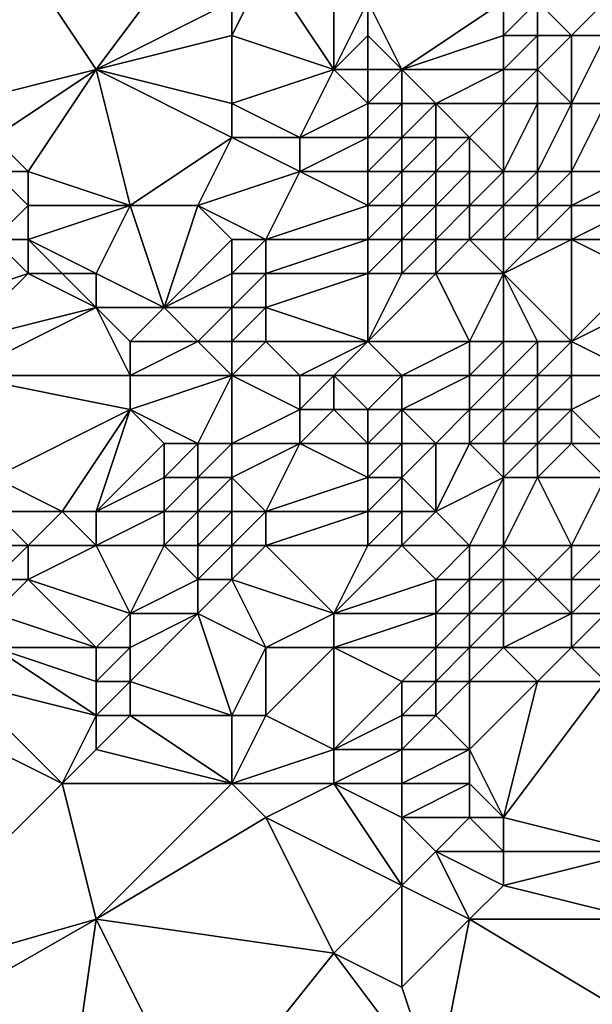
# Model space of a CAD drawing. Units: metres. Extents: x 71250 to 71875, y 359500 to 360000.
# Drawn here: x 71270 to 71287, y 359704 to 359732 of the extents above; entities that cross this region are included whole.
import ezdxf

# ---------------------------------------------------------------- set-up
doc = ezdxf.new("R2010")
doc.units = ezdxf.units.M
doc.layers.add('Terrain', color=15, linetype='Continuous')

msp = doc.modelspace()

# ---------------------------------------------------------------- linework, layer by layer
at = {"layer": 'Terrain'}
for points in [[(71272, 359731, 487.97), (71275, 359735, 491.72), (71270, 359734, 489.29), (71272, 359731, 487.97)], [(71272, 359731, 487.97), (71276, 359733, 491.15), (71275, 359735, 491.72), (71272, 359731, 487.97)], [(71268, 359730, 485.12), (71270, 359734, 489.29), (71265, 359733, 486.84), (71268, 359730, 485.12)], [(71268, 359730, 485.12), (71272, 359731, 487.97), (71270, 359734, 489.29), (71268, 359730, 485.12)], [(71279, 359731, 491.6), (71277, 359734, 492.21), (71276, 359732, 490.57), (71279, 359731, 491.6)], [(71276, 359732, 490.57), (71277, 359734, 492.21), (71276, 359733, 491.15), (71276, 359732, 490.57)], [(71279, 359731, 491.6), (71279, 359734, 493.33), (71277, 359734, 492.21), (71279, 359731, 491.6)], [(71279, 359731, 491.6), (71280, 359733, 493.27), (71279, 359734, 493.33), (71279, 359731, 491.6)], [(71288, 359734, 495.8), (71285, 359733, 493.96), (71286, 359732, 493.48), (71288, 359734, 495.8)], [(71288, 359734, 495.8), (71286, 359732, 493.48), (71287, 359732, 493.83), (71288, 359734, 495.8)], [(71272, 359731, 487.97), (71276, 359732, 490.57), (71276, 359733, 491.15), (71272, 359731, 487.97)], [(71279, 359731, 491.6), (71280, 359732, 492.68), (71280, 359733, 493.27), (71279, 359731, 491.6)], [(71281, 359731, 492.21), (71284, 359733, 493.77), (71280, 359733, 493.27), (71281, 359731, 492.21)], [(71281, 359731, 492.21), (71280, 359733, 493.27), (71280, 359732, 492.68), (71281, 359731, 492.21)], [(71281, 359731, 492.21), (71284, 359732, 493.08), (71284, 359733, 493.77), (71281, 359731, 492.21)], [(71285, 359732, 493.22), (71285, 359733, 493.96), (71284, 359732, 493.08), (71285, 359732, 493.22)], [(71284, 359732, 493.08), (71285, 359733, 493.96), (71284, 359733, 493.77), (71284, 359732, 493.08)], [(71286, 359732, 493.48), (71285, 359733, 493.96), (71285, 359732, 493.22), (71286, 359732, 493.48)], [(71276, 359730, 489.12), (71276, 359732, 490.57), (71272, 359731, 487.97), (71276, 359730, 489.12)], [(71276, 359730, 489.12), (71279, 359731, 491.6), (71276, 359732, 490.57), (71276, 359730, 489.12)], [(71280, 359731, 491.99), (71280, 359732, 492.68), (71279, 359731, 491.6), (71280, 359731, 491.99)], [(71281, 359731, 492.21), (71280, 359732, 492.68), (71280, 359731, 491.99), (71281, 359731, 492.21)], [(71284, 359731, 492.4), (71284, 359732, 493.08), (71281, 359731, 492.21), (71284, 359731, 492.4)], [(71285, 359731, 492.54), (71285, 359732, 493.22), (71284, 359731, 492.4), (71285, 359731, 492.54)], [(71284, 359731, 492.4), (71285, 359732, 493.22), (71284, 359732, 493.08), (71284, 359731, 492.4)], [(71286, 359730, 492.17), (71286, 359732, 493.48), (71285, 359731, 492.54), (71286, 359730, 492.17)], [(71285, 359731, 492.54), (71286, 359732, 493.48), (71285, 359732, 493.22), (71285, 359731, 492.54)], [(71287, 359730, 492.51), (71287, 359732, 493.83), (71286, 359730, 492.17), (71287, 359730, 492.51)], [(71286, 359730, 492.17), (71287, 359732, 493.83), (71286, 359732, 493.48), (71286, 359730, 492.17)], [(71269, 359729, 484.67), (71272, 359731, 487.97), (71268, 359730, 485.12), (71269, 359729, 484.67)], [(71270, 359728, 484.34), (71272, 359731, 487.97), (71269, 359729, 484.67), (71270, 359728, 484.34)], [(71273, 359727, 485.07), (71272, 359731, 487.97), (71270, 359728, 484.34), (71273, 359727, 485.07)], [(71273, 359727, 485.07), (71276, 359729, 488.32), (71272, 359731, 487.97), (71273, 359727, 485.07)], [(71276, 359729, 488.32), (71276, 359730, 489.12), (71272, 359731, 487.97), (71276, 359729, 488.32)], [(71278, 359729, 489.16), (71279, 359731, 491.6), (71276, 359730, 489.12), (71278, 359729, 489.16)], [(71278, 359729, 489.16), (71280, 359730, 491.19), (71279, 359731, 491.6), (71278, 359729, 489.16)], [(71280, 359730, 491.19), (71280, 359731, 491.99), (71279, 359731, 491.6), (71280, 359730, 491.19)], [(71281, 359730, 491.47), (71281, 359731, 492.21), (71280, 359730, 491.19), (71281, 359730, 491.47)], [(71280, 359730, 491.19), (71281, 359731, 492.21), (71280, 359731, 491.99), (71280, 359730, 491.19)], [(71282, 359730, 491.63), (71281, 359731, 492.21), (71281, 359730, 491.47), (71282, 359730, 491.63)], [(71282, 359730, 491.63), (71284, 359731, 492.4), (71281, 359731, 492.21), (71282, 359730, 491.63)], [(71284, 359730, 491.78), (71284, 359731, 492.4), (71282, 359730, 491.63), (71284, 359730, 491.78)], [(71285, 359730, 491.92), (71285, 359731, 492.54), (71284, 359730, 491.78), (71285, 359730, 491.92)], [(71284, 359730, 491.78), (71285, 359731, 492.54), (71284, 359731, 492.4), (71284, 359730, 491.78)], [(71286, 359730, 492.17), (71285, 359731, 492.54), (71285, 359730, 491.92), (71286, 359730, 492.17)], [(71278, 359729, 489.16), (71276, 359730, 489.12), (71276, 359729, 488.32), (71278, 359729, 489.16)], [(71280, 359729, 490.31), (71280, 359730, 491.19), (71278, 359729, 489.16), (71280, 359729, 490.31)], [(71281, 359729, 490.7), (71281, 359730, 491.47), (71280, 359729, 490.31), (71281, 359729, 490.7)], [(71280, 359729, 490.31), (71281, 359730, 491.47), (71280, 359730, 491.19), (71280, 359729, 490.31)], [(71282, 359729, 490.95), (71282, 359730, 491.63), (71281, 359729, 490.7), (71282, 359729, 490.95)], [(71281, 359729, 490.7), (71282, 359730, 491.63), (71281, 359730, 491.47), (71281, 359729, 490.7)], [(71283, 359729, 491.13), (71284, 359730, 491.78), (71282, 359730, 491.63), (71283, 359729, 491.13)], [(71283, 359729, 491.13), (71282, 359730, 491.63), (71282, 359729, 490.95), (71283, 359729, 491.13)], [(71284, 359728, 490.67), (71284, 359730, 491.78), (71283, 359729, 491.13), (71284, 359728, 490.67)], [(71285, 359728, 490.92), (71285, 359730, 491.92), (71284, 359728, 490.67), (71285, 359728, 490.92)], [(71284, 359728, 490.67), (71285, 359730, 491.92), (71284, 359730, 491.78), (71284, 359728, 490.67)], [(71286, 359728, 491.19), (71286, 359730, 492.17), (71285, 359728, 490.92), (71286, 359728, 491.19)], [(71285, 359728, 490.92), (71286, 359730, 492.17), (71285, 359730, 491.92), (71285, 359728, 490.92)], [(71286, 359728, 491.19), (71287, 359730, 492.51), (71286, 359730, 492.17), (71286, 359728, 491.19)], [(71288, 359728, 491.82), (71287, 359730, 492.51), (71286, 359728, 491.19), (71288, 359728, 491.82)], [(71270, 359728, 484.34), (71269, 359729, 484.67), (71269, 359728, 483.71), (71270, 359728, 484.34)], [(71275, 359727, 485.87), (71276, 359729, 488.32), (71273, 359727, 485.07), (71275, 359727, 485.87)], [(71275, 359727, 485.87), (71278, 359728, 488.29), (71276, 359729, 488.32), (71275, 359727, 485.87)], [(71278, 359728, 488.29), (71278, 359729, 489.16), (71276, 359729, 488.32), (71278, 359728, 488.29)], [(71280, 359728, 489.42), (71280, 359729, 490.31), (71278, 359728, 488.29), (71280, 359728, 489.42)], [(71278, 359728, 488.29), (71280, 359729, 490.31), (71278, 359729, 489.16), (71278, 359728, 488.29)], [(71281, 359728, 489.82), (71281, 359729, 490.7), (71280, 359728, 489.42), (71281, 359728, 489.82)], [(71280, 359728, 489.42), (71281, 359729, 490.7), (71280, 359729, 490.31), (71280, 359728, 489.42)], [(71282, 359728, 490.15), (71282, 359729, 490.95), (71281, 359728, 489.82), (71282, 359728, 490.15)], [(71281, 359728, 489.82), (71282, 359729, 490.95), (71281, 359729, 490.7), (71281, 359728, 489.82)], [(71283, 359728, 490.41), (71283, 359729, 491.13), (71282, 359728, 490.15), (71283, 359728, 490.41)], [(71282, 359728, 490.15), (71283, 359729, 491.13), (71282, 359729, 490.95), (71282, 359728, 490.15)], [(71284, 359728, 490.67), (71283, 359729, 491.13), (71283, 359728, 490.41), (71284, 359728, 490.67)], [(71269, 359726, 482.19), (71270, 359727, 483.46), (71269, 359728, 483.71), (71269, 359726, 482.19)], [(71270, 359727, 483.46), (71270, 359728, 484.34), (71269, 359728, 483.71), (71270, 359727, 483.46)], [(71273, 359727, 485.07), (71270, 359728, 484.34), (71270, 359727, 483.46), (71273, 359727, 485.07)], [(71277, 359726, 485.67), (71278, 359728, 488.29), (71275, 359727, 485.87), (71277, 359726, 485.67)], [(71277, 359726, 485.67), (71280, 359727, 488.45), (71278, 359728, 488.29), (71277, 359726, 485.67)], [(71280, 359727, 488.45), (71280, 359728, 489.42), (71278, 359728, 488.29), (71280, 359727, 488.45)], [(71281, 359727, 488.82), (71281, 359728, 489.82), (71280, 359727, 488.45), (71281, 359727, 488.82)], [(71280, 359727, 488.45), (71281, 359728, 489.82), (71280, 359728, 489.42), (71280, 359727, 488.45)], [(71282, 359727, 489.18), (71282, 359728, 490.15), (71281, 359727, 488.82), (71282, 359727, 489.18)], [(71281, 359727, 488.82), (71282, 359728, 490.15), (71281, 359728, 489.82), (71281, 359727, 488.82)], [(71283, 359727, 489.5), (71283, 359728, 490.41), (71282, 359727, 489.18), (71283, 359727, 489.5)], [(71282, 359727, 489.18), (71283, 359728, 490.41), (71282, 359728, 490.15), (71282, 359727, 489.18)], [(71284, 359727, 489.81), (71284, 359728, 490.67), (71283, 359727, 489.5), (71284, 359727, 489.81)], [(71283, 359727, 489.5), (71284, 359728, 490.67), (71283, 359728, 490.41), (71283, 359727, 489.5)], [(71285, 359727, 490.13), (71285, 359728, 490.92), (71284, 359727, 489.81), (71285, 359727, 490.13)], [(71284, 359727, 489.81), (71285, 359728, 490.92), (71284, 359728, 490.67), (71284, 359727, 489.81)], [(71286, 359727, 490.43), (71286, 359728, 491.19), (71285, 359727, 490.13), (71286, 359727, 490.43)], [(71285, 359727, 490.13), (71286, 359728, 491.19), (71285, 359728, 490.92), (71285, 359727, 490.13)], [(71288, 359727, 491.07), (71288, 359728, 491.82), (71286, 359727, 490.43), (71288, 359727, 491.07)], [(71288, 359728, 491.82), (71286, 359728, 491.19), (71286, 359727, 490.43), (71288, 359728, 491.82)], [(71270, 359726, 482.67), (71270, 359727, 483.46), (71269, 359726, 482.19), (71270, 359726, 482.67)], [(71272, 359725, 482.84), (71273, 359727, 485.07), (71270, 359726, 482.67), (71272, 359725, 482.84)], [(71270, 359726, 482.67), (71273, 359727, 485.07), (71270, 359727, 483.46), (71270, 359726, 482.67)], [(71274, 359724, 482.86), (71273, 359727, 485.07), (71272, 359725, 482.84), (71274, 359724, 482.86)], [(71274, 359724, 482.86), (71275, 359727, 485.87), (71273, 359727, 485.07), (71274, 359724, 482.86)], [(71274, 359724, 482.86), (71276, 359726, 485.16), (71275, 359727, 485.87), (71274, 359724, 482.86)], [(71277, 359726, 485.67), (71275, 359727, 485.87), (71276, 359726, 485.16), (71277, 359726, 485.67)], [(71280, 359726, 487.39), (71280, 359727, 488.45), (71277, 359726, 485.67), (71280, 359726, 487.39)], [(71281, 359726, 487.73), (71281, 359727, 488.82), (71280, 359726, 487.39), (71281, 359726, 487.73)], [(71280, 359726, 487.39), (71281, 359727, 488.82), (71280, 359727, 488.45), (71280, 359726, 487.39)], [(71282, 359726, 488.06), (71282, 359727, 489.18), (71281, 359726, 487.73), (71282, 359726, 488.06)], [(71281, 359726, 487.73), (71282, 359727, 489.18), (71281, 359727, 488.82), (71281, 359726, 487.73)], [(71283, 359726, 488.38), (71283, 359727, 489.5), (71282, 359726, 488.06), (71283, 359726, 488.38)], [(71282, 359726, 488.06), (71283, 359727, 489.5), (71282, 359727, 489.18), (71282, 359726, 488.06)], [(71284, 359726, 488.74), (71284, 359727, 489.81), (71283, 359726, 488.38), (71284, 359726, 488.74)], [(71283, 359726, 488.38), (71284, 359727, 489.81), (71283, 359727, 489.5), (71283, 359726, 488.38)], [(71285, 359726, 489.11), (71285, 359727, 490.13), (71284, 359726, 488.74), (71285, 359726, 489.11)], [(71284, 359726, 488.74), (71285, 359727, 490.13), (71284, 359727, 489.81), (71284, 359726, 488.74)], [(71286, 359726, 489.47), (71286, 359727, 490.43), (71285, 359726, 489.11), (71286, 359726, 489.47)], [(71285, 359726, 489.11), (71286, 359727, 490.43), (71285, 359727, 490.13), (71285, 359726, 489.11)], [(71288, 359726, 490.14), (71288, 359727, 491.07), (71286, 359726, 489.47), (71288, 359726, 490.14)], [(71288, 359727, 491.07), (71286, 359727, 490.43), (71286, 359726, 489.47), (71288, 359727, 491.07)], [(71267, 359724, 480.99), (71270, 359725, 482.02), (71269, 359726, 482.19), (71267, 359724, 480.99)], [(71270, 359725, 482.02), (71270, 359726, 482.67), (71269, 359726, 482.19), (71270, 359725, 482.02)], [(71272, 359725, 482.84), (71270, 359726, 482.67), (71271, 359725, 482.42), (71272, 359725, 482.84)], [(71271, 359725, 482.42), (71270, 359726, 482.67), (71270, 359725, 482.02), (71271, 359725, 482.42)], [(71274, 359724, 482.86), (71276, 359725, 484.27), (71276, 359726, 485.16), (71274, 359724, 482.86)], [(71277, 359725, 484.78), (71277, 359726, 485.67), (71276, 359725, 484.27), (71277, 359725, 484.78)], [(71276, 359725, 484.27), (71277, 359726, 485.67), (71276, 359726, 485.16), (71276, 359725, 484.27)], [(71280, 359725, 486.33), (71280, 359726, 487.39), (71277, 359725, 484.78), (71280, 359725, 486.33)], [(71277, 359725, 484.78), (71280, 359726, 487.39), (71277, 359726, 485.67), (71277, 359725, 484.78)], [(71281, 359725, 486.63), (71281, 359726, 487.73), (71280, 359725, 486.33), (71281, 359725, 486.63)], [(71280, 359725, 486.33), (71281, 359726, 487.73), (71280, 359726, 487.39), (71280, 359725, 486.33)], [(71282, 359725, 486.91), (71282, 359726, 488.06), (71281, 359725, 486.63), (71282, 359725, 486.91)], [(71281, 359725, 486.63), (71282, 359726, 488.06), (71281, 359726, 487.73), (71281, 359725, 486.63)], [(71284, 359725, 487.57), (71283, 359726, 488.38), (71282, 359725, 486.91), (71284, 359725, 487.57)], [(71282, 359725, 486.91), (71283, 359726, 488.38), (71282, 359726, 488.06), (71282, 359725, 486.91)], [(71284, 359725, 487.57), (71284, 359726, 488.74), (71283, 359726, 488.38), (71284, 359725, 487.57)], [(71286, 359723, 486.48), (71286, 359726, 489.47), (71284, 359725, 487.57), (71286, 359723, 486.48)], [(71284, 359725, 487.57), (71285, 359726, 489.11), (71284, 359726, 488.74), (71284, 359725, 487.57)], [(71284, 359725, 487.57), (71286, 359726, 489.47), (71285, 359726, 489.11), (71284, 359725, 487.57)], [(71288, 359725, 489.12), (71286, 359726, 489.47), (71286, 359723, 486.48), (71288, 359725, 489.12)], [(71288, 359725, 489.12), (71288, 359726, 490.14), (71286, 359726, 489.47), (71288, 359725, 489.12)], [(71268, 359723, 480.93), (71270, 359725, 482.02), (71267, 359724, 480.99), (71268, 359723, 480.93)], [(71268, 359723, 480.93), (71272, 359724, 482.19), (71270, 359725, 482.02), (71268, 359723, 480.93)], [(71272, 359724, 482.19), (71271, 359725, 482.42), (71270, 359725, 482.02), (71272, 359724, 482.19)], [(71272, 359724, 482.19), (71272, 359725, 482.84), (71271, 359725, 482.42), (71272, 359724, 482.19)], [(71274, 359724, 482.86), (71272, 359725, 482.84), (71272, 359724, 482.19), (71274, 359724, 482.86)], [(71276, 359724, 483.63), (71276, 359725, 484.27), (71274, 359724, 482.86), (71276, 359724, 483.63)], [(71277, 359724, 484.11), (71277, 359725, 484.78), (71276, 359724, 483.63), (71277, 359724, 484.11)], [(71276, 359724, 483.63), (71277, 359725, 484.78), (71276, 359725, 484.27), (71276, 359724, 483.63)], [(71280, 359723, 484.59), (71280, 359725, 486.33), (71277, 359724, 484.11), (71280, 359723, 484.59)], [(71277, 359724, 484.11), (71280, 359725, 486.33), (71277, 359725, 484.78), (71277, 359724, 484.11)], [(71283, 359723, 485.27), (71282, 359725, 486.91), (71280, 359723, 484.59), (71283, 359723, 485.27)], [(71280, 359723, 484.59), (71282, 359725, 486.91), (71281, 359725, 486.63), (71280, 359723, 484.59)], [(71280, 359723, 484.59), (71281, 359725, 486.63), (71280, 359725, 486.33), (71280, 359723, 484.59)], [(71283, 359723, 485.27), (71284, 359725, 487.57), (71282, 359725, 486.91), (71283, 359723, 485.27)], [(71284, 359723, 485.61), (71284, 359725, 487.57), (71283, 359723, 485.27), (71284, 359723, 485.61)], [(71286, 359723, 486.48), (71284, 359725, 487.57), (71285, 359723, 486.03), (71286, 359723, 486.48)], [(71285, 359723, 486.03), (71284, 359725, 487.57), (71284, 359723, 485.61), (71285, 359723, 486.03)], [(71288, 359724, 488.12), (71288, 359725, 489.12), (71286, 359723, 486.48), (71288, 359724, 488.12)], [(71273, 359722, 481.91), (71272, 359724, 482.19), (71268, 359722, 480.56), (71273, 359722, 481.91)], [(71268, 359722, 480.56), (71272, 359724, 482.19), (71268, 359723, 480.93), (71268, 359722, 480.56)], [(71273, 359722, 481.91), (71273, 359723, 482.11), (71272, 359724, 482.19), (71273, 359722, 481.91)], [(71273, 359723, 482.11), (71274, 359724, 482.86), (71272, 359724, 482.19), (71273, 359723, 482.11)], [(71275, 359723, 482.76), (71274, 359724, 482.86), (71273, 359723, 482.11), (71275, 359723, 482.76)], [(71275, 359723, 482.76), (71276, 359724, 483.63), (71274, 359724, 482.86), (71275, 359723, 482.76)], [(71276, 359723, 483.13), (71276, 359724, 483.63), (71275, 359723, 482.76), (71276, 359723, 483.13)], [(71277, 359723, 483.54), (71277, 359724, 484.11), (71276, 359723, 483.13), (71277, 359723, 483.54)], [(71276, 359723, 483.13), (71277, 359724, 484.11), (71276, 359724, 483.63), (71276, 359723, 483.13)], [(71280, 359723, 484.59), (71277, 359724, 484.11), (71277, 359723, 483.54), (71280, 359723, 484.59)], [(71288, 359722, 486.48), (71288, 359724, 488.12), (71286, 359723, 486.48), (71288, 359722, 486.48)], [(71276, 359722, 482.7), (71275, 359723, 482.76), (71273, 359722, 481.91), (71276, 359722, 482.7)], [(71273, 359722, 481.91), (71275, 359723, 482.76), (71273, 359723, 482.11), (71273, 359722, 481.91)], [(71276, 359722, 482.7), (71276, 359723, 483.13), (71275, 359723, 482.76), (71276, 359722, 482.7)], [(71278, 359722, 483.32), (71277, 359723, 483.54), (71276, 359722, 482.7), (71278, 359722, 483.32)], [(71276, 359722, 482.7), (71277, 359723, 483.54), (71276, 359723, 483.13), (71276, 359722, 482.7)], [(71278, 359722, 483.32), (71280, 359723, 484.59), (71277, 359723, 483.54), (71278, 359722, 483.32)], [(71279, 359722, 483.65), (71280, 359723, 484.59), (71278, 359722, 483.32), (71279, 359722, 483.65)], [(71281, 359722, 484.17), (71280, 359723, 484.59), (71279, 359722, 483.65), (71281, 359722, 484.17)], [(71281, 359722, 484.17), (71283, 359723, 485.27), (71280, 359723, 484.59), (71281, 359722, 484.17)], [(71283, 359722, 484.63), (71283, 359723, 485.27), (71281, 359722, 484.17), (71283, 359722, 484.63)], [(71284, 359722, 484.96), (71284, 359723, 485.61), (71283, 359722, 484.63), (71284, 359722, 484.96)], [(71283, 359722, 484.63), (71284, 359723, 485.61), (71283, 359723, 485.27), (71283, 359722, 484.63)], [(71285, 359722, 485.34), (71285, 359723, 486.03), (71284, 359722, 484.96), (71285, 359722, 485.34)], [(71284, 359722, 484.96), (71285, 359723, 486.03), (71284, 359723, 485.61), (71284, 359722, 484.96)], [(71286, 359722, 485.76), (71286, 359723, 486.48), (71285, 359722, 485.34), (71286, 359722, 485.76)], [(71285, 359722, 485.34), (71286, 359723, 486.48), (71285, 359723, 486.03), (71285, 359722, 485.34)], [(71288, 359722, 486.48), (71286, 359723, 486.48), (71286, 359722, 485.76), (71288, 359722, 486.48)], [(71269, 359719, 478.84), (71273, 359721, 481.78), (71268, 359722, 480.56), (71269, 359719, 478.84)], [(71273, 359721, 481.78), (71273, 359722, 481.91), (71268, 359722, 480.56), (71273, 359721, 481.78)], [(71275, 359720, 482.14), (71276, 359722, 482.7), (71273, 359721, 481.78), (71275, 359720, 482.14)], [(71273, 359721, 481.78), (71276, 359722, 482.7), (71273, 359722, 481.91), (71273, 359721, 481.78)], [(71276, 359720, 482.26), (71276, 359722, 482.7), (71275, 359720, 482.14), (71276, 359720, 482.26)], [(71276, 359720, 482.26), (71278, 359721, 482.82), (71276, 359722, 482.7), (71276, 359720, 482.26)], [(71278, 359721, 482.82), (71278, 359722, 483.32), (71276, 359722, 482.7), (71278, 359721, 482.82)], [(71279, 359721, 483.12), (71279, 359722, 483.65), (71278, 359721, 482.82), (71279, 359721, 483.12)], [(71278, 359721, 482.82), (71279, 359722, 483.65), (71278, 359722, 483.32), (71278, 359721, 482.82)], [(71280, 359721, 483.44), (71281, 359722, 484.17), (71279, 359722, 483.65), (71280, 359721, 483.44)], [(71280, 359721, 483.44), (71279, 359722, 483.65), (71279, 359721, 483.12), (71280, 359721, 483.44)], [(71281, 359721, 483.67), (71281, 359722, 484.17), (71280, 359721, 483.44), (71281, 359721, 483.67)], [(71283, 359721, 484.15), (71283, 359722, 484.63), (71281, 359721, 483.67), (71283, 359721, 484.15)], [(71281, 359721, 483.67), (71283, 359722, 484.63), (71281, 359722, 484.17), (71281, 359721, 483.67)], [(71284, 359721, 484.45), (71284, 359722, 484.96), (71283, 359721, 484.15), (71284, 359721, 484.45)], [(71283, 359721, 484.15), (71284, 359722, 484.96), (71283, 359722, 484.63), (71283, 359721, 484.15)], [(71285, 359721, 484.79), (71285, 359722, 485.34), (71284, 359721, 484.45), (71285, 359721, 484.79)], [(71284, 359721, 484.45), (71285, 359722, 485.34), (71284, 359722, 484.96), (71284, 359721, 484.45)], [(71286, 359721, 485.17), (71286, 359722, 485.76), (71285, 359721, 484.79), (71286, 359721, 485.17)], [(71285, 359721, 484.79), (71286, 359722, 485.76), (71285, 359722, 485.34), (71285, 359721, 484.79)], [(71288, 359722, 486.48), (71286, 359722, 485.76), (71286, 359721, 485.17), (71288, 359722, 486.48)], [(71288, 359722, 486.48), (71286, 359721, 485.17), (71287, 359720, 484.9), (71288, 359722, 486.48)], [(71271, 359718, 479.11), (71273, 359721, 481.78), (71269, 359719, 478.84), (71271, 359718, 479.11)], [(71272, 359718, 479.69), (71273, 359721, 481.78), (71271, 359718, 479.11), (71272, 359718, 479.69)], [(71272, 359718, 479.69), (71274, 359720, 481.9), (71273, 359721, 481.78), (71272, 359718, 479.69)], [(71275, 359720, 482.14), (71273, 359721, 481.78), (71274, 359720, 481.9), (71275, 359720, 482.14)], [(71278, 359720, 482.51), (71278, 359721, 482.82), (71276, 359720, 482.26), (71278, 359720, 482.51)], [(71280, 359720, 483), (71279, 359721, 483.12), (71278, 359720, 482.51), (71280, 359720, 483)], [(71278, 359720, 482.51), (71279, 359721, 483.12), (71278, 359721, 482.82), (71278, 359720, 482.51)], [(71280, 359720, 483), (71280, 359721, 483.44), (71279, 359721, 483.12), (71280, 359720, 483)], [(71281, 359720, 483.26), (71281, 359721, 483.67), (71280, 359720, 483), (71281, 359720, 483.26)], [(71280, 359720, 483), (71281, 359721, 483.67), (71280, 359721, 483.44), (71280, 359720, 483)], [(71282, 359720, 483.51), (71283, 359721, 484.15), (71281, 359721, 483.67), (71282, 359720, 483.51)], [(71282, 359720, 483.51), (71281, 359721, 483.67), (71281, 359720, 483.26), (71282, 359720, 483.51)], [(71283, 359720, 483.75), (71283, 359721, 484.15), (71282, 359720, 483.51), (71283, 359720, 483.75)], [(71284, 359720, 484.01), (71284, 359721, 484.45), (71283, 359720, 483.75), (71284, 359720, 484.01)], [(71283, 359720, 483.75), (71284, 359721, 484.45), (71283, 359721, 484.15), (71283, 359720, 483.75)], [(71285, 359720, 484.29), (71285, 359721, 484.79), (71284, 359720, 484.01), (71285, 359720, 484.29)], [(71284, 359720, 484.01), (71285, 359721, 484.79), (71284, 359721, 484.45), (71284, 359720, 484.01)], [(71286, 359720, 484.6), (71286, 359721, 485.17), (71285, 359720, 484.29), (71286, 359720, 484.6)], [(71285, 359720, 484.29), (71286, 359721, 485.17), (71285, 359721, 484.79), (71285, 359720, 484.29)], [(71287, 359720, 484.9), (71286, 359721, 485.17), (71286, 359720, 484.6), (71287, 359720, 484.9)], [(71272, 359718, 479.69), (71274, 359719, 481.55), (71274, 359720, 481.9), (71272, 359718, 479.69)], [(71275, 359719, 481.9), (71275, 359720, 482.14), (71274, 359719, 481.55), (71275, 359719, 481.9)], [(71274, 359719, 481.55), (71275, 359720, 482.14), (71274, 359720, 481.9), (71274, 359719, 481.55)], [(71276, 359719, 482.03), (71276, 359720, 482.26), (71275, 359719, 481.9), (71276, 359719, 482.03)], [(71275, 359719, 481.9), (71276, 359720, 482.26), (71275, 359720, 482.14), (71275, 359719, 481.9)], [(71277, 359718, 481.53), (71278, 359720, 482.51), (71276, 359719, 482.03), (71277, 359718, 481.53)], [(71276, 359719, 482.03), (71278, 359720, 482.51), (71276, 359720, 482.26), (71276, 359719, 482.03)], [(71277, 359718, 481.53), (71280, 359719, 482.59), (71278, 359720, 482.51), (71277, 359718, 481.53)], [(71280, 359719, 482.59), (71280, 359720, 483), (71278, 359720, 482.51), (71280, 359719, 482.59)], [(71281, 359719, 482.94), (71281, 359720, 483.26), (71280, 359719, 482.59), (71281, 359719, 482.94)], [(71280, 359719, 482.59), (71281, 359720, 483.26), (71280, 359720, 483), (71280, 359719, 482.59)], [(71282, 359718, 483.08), (71282, 359720, 483.51), (71281, 359719, 482.94), (71282, 359718, 483.08)], [(71281, 359719, 482.94), (71282, 359720, 483.51), (71281, 359720, 483.26), (71281, 359719, 482.94)], [(71282, 359718, 483.08), (71283, 359720, 483.75), (71282, 359720, 483.51), (71282, 359718, 483.08)], [(71282, 359718, 483.08), (71284, 359719, 483.83), (71283, 359720, 483.75), (71282, 359718, 483.08)], [(71284, 359719, 483.83), (71284, 359720, 484.01), (71283, 359720, 483.75), (71284, 359719, 483.83)], [(71285, 359719, 484.04), (71285, 359720, 484.29), (71284, 359719, 483.83), (71285, 359719, 484.04)], [(71284, 359719, 483.83), (71285, 359720, 484.29), (71284, 359720, 484.01), (71284, 359719, 483.83)], [(71287, 359719, 484.48), (71286, 359720, 484.6), (71285, 359719, 484.04), (71287, 359719, 484.48)], [(71285, 359719, 484.04), (71286, 359720, 484.6), (71285, 359720, 484.29), (71285, 359719, 484.04)], [(71287, 359719, 484.48), (71287, 359720, 484.9), (71286, 359720, 484.6), (71287, 359719, 484.48)], [(71271, 359718, 479.11), (71269, 359719, 478.84), (71269, 359718, 478.14), (71271, 359718, 479.11)], [(71274, 359718, 480.96), (71274, 359719, 481.55), (71272, 359718, 479.69), (71274, 359718, 480.96)], [(71275, 359718, 481.36), (71275, 359719, 481.9), (71274, 359718, 480.96), (71275, 359718, 481.36)], [(71274, 359718, 480.96), (71275, 359719, 481.9), (71274, 359719, 481.55), (71274, 359718, 480.96)], [(71276, 359718, 481.51), (71276, 359719, 482.03), (71275, 359718, 481.36), (71276, 359718, 481.51)], [(71275, 359718, 481.36), (71276, 359719, 482.03), (71275, 359719, 481.9), (71275, 359718, 481.36)], [(71277, 359718, 481.53), (71276, 359719, 482.03), (71276, 359718, 481.51), (71277, 359718, 481.53)], [(71280, 359718, 482.1), (71280, 359719, 482.59), (71277, 359718, 481.53), (71280, 359718, 482.1)], [(71281, 359718, 482.59), (71281, 359719, 482.94), (71280, 359718, 482.1), (71281, 359718, 482.59)], [(71280, 359718, 482.1), (71281, 359719, 482.94), (71280, 359719, 482.59), (71280, 359718, 482.1)], [(71282, 359718, 483.08), (71281, 359719, 482.94), (71281, 359718, 482.59), (71282, 359718, 483.08)], [(71283, 359717, 483.08), (71284, 359719, 483.83), (71282, 359718, 483.08), (71283, 359717, 483.08)], [(71284, 359717, 483.34), (71284, 359719, 483.83), (71283, 359717, 483.08), (71284, 359717, 483.34)], [(71286, 359717, 483.94), (71285, 359719, 484.04), (71284, 359717, 483.34), (71286, 359717, 483.94)], [(71284, 359717, 483.34), (71285, 359719, 484.04), (71284, 359719, 483.83), (71284, 359717, 483.34)], [(71286, 359717, 483.94), (71287, 359719, 484.48), (71285, 359719, 484.04), (71286, 359717, 483.94)], [(71287, 359717, 484.31), (71287, 359719, 484.48), (71286, 359717, 483.94), (71287, 359717, 484.31)], [(71270, 359717, 477.95), (71269, 359718, 478.14), (71268, 359717, 477), (71270, 359717, 477.95)], [(71270, 359717, 477.95), (71271, 359718, 479.11), (71269, 359718, 478.14), (71270, 359717, 477.95)], [(71272, 359717, 479.04), (71271, 359718, 479.11), (71270, 359717, 477.95), (71272, 359717, 479.04)], [(71272, 359717, 479.04), (71272, 359718, 479.69), (71271, 359718, 479.11), (71272, 359717, 479.04)], [(71274, 359717, 480.19), (71274, 359718, 480.96), (71272, 359717, 479.04), (71274, 359717, 480.19)], [(71272, 359717, 479.04), (71274, 359718, 480.96), (71272, 359718, 479.69), (71272, 359717, 479.04)], [(71275, 359717, 480.57), (71275, 359718, 481.36), (71274, 359717, 480.19), (71275, 359717, 480.57)], [(71274, 359717, 480.19), (71275, 359718, 481.36), (71274, 359718, 480.96), (71274, 359717, 480.19)], [(71276, 359717, 480.75), (71276, 359718, 481.51), (71275, 359717, 480.57), (71276, 359717, 480.75)], [(71275, 359717, 480.57), (71276, 359718, 481.51), (71275, 359718, 481.36), (71275, 359717, 480.57)], [(71277, 359717, 480.83), (71277, 359718, 481.53), (71276, 359717, 480.75), (71277, 359717, 480.83)], [(71276, 359717, 480.75), (71277, 359718, 481.53), (71276, 359718, 481.51), (71276, 359717, 480.75)], [(71280, 359717, 481.54), (71280, 359718, 482.1), (71277, 359717, 480.83), (71280, 359717, 481.54)], [(71277, 359717, 480.83), (71280, 359718, 482.1), (71277, 359718, 481.53), (71277, 359717, 480.83)], [(71281, 359717, 482.11), (71281, 359718, 482.59), (71280, 359717, 481.54), (71281, 359717, 482.11)], [(71280, 359717, 481.54), (71281, 359718, 482.59), (71280, 359718, 482.1), (71280, 359717, 481.54)], [(71283, 359717, 483.08), (71282, 359718, 483.08), (71281, 359717, 482.11), (71283, 359717, 483.08)], [(71281, 359717, 482.11), (71282, 359718, 483.08), (71281, 359718, 482.59), (71281, 359717, 482.11)], [(71269, 359716, 476.75), (71270, 359717, 477.95), (71268, 359717, 477), (71269, 359716, 476.75)], [(71270, 359716, 477.3), (71270, 359717, 477.95), (71269, 359716, 476.75), (71270, 359716, 477.3)], [(71273, 359715, 478.08), (71272, 359717, 479.04), (71270, 359716, 477.3), (71273, 359715, 478.08)], [(71270, 359716, 477.3), (71272, 359717, 479.04), (71270, 359717, 477.95), (71270, 359716, 477.3)], [(71273, 359715, 478.08), (71274, 359717, 480.19), (71272, 359717, 479.04), (71273, 359715, 478.08)], [(71273, 359715, 478.08), (71275, 359716, 479.65), (71274, 359717, 480.19), (71273, 359715, 478.08)], [(71275, 359716, 479.65), (71275, 359717, 480.57), (71274, 359717, 480.19), (71275, 359716, 479.65)], [(71276, 359716, 479.86), (71276, 359717, 480.75), (71275, 359716, 479.65), (71276, 359716, 479.86)], [(71275, 359716, 479.65), (71276, 359717, 480.75), (71275, 359717, 480.57), (71275, 359716, 479.65)], [(71279, 359715, 479.96), (71277, 359717, 480.83), (71276, 359716, 479.86), (71279, 359715, 479.96)], [(71276, 359716, 479.86), (71277, 359717, 480.83), (71276, 359717, 480.75), (71276, 359716, 479.86)], [(71279, 359715, 479.96), (71280, 359717, 481.54), (71277, 359717, 480.83), (71279, 359715, 479.96)], [(71279, 359715, 479.96), (71281, 359717, 482.11), (71280, 359717, 481.54), (71279, 359715, 479.96)], [(71279, 359715, 479.96), (71282, 359716, 482.04), (71281, 359717, 482.11), (71279, 359715, 479.96)], [(71282, 359716, 482.04), (71283, 359717, 483.08), (71281, 359717, 482.11), (71282, 359716, 482.04)], [(71283, 359716, 482.43), (71283, 359717, 483.08), (71282, 359716, 482.04), (71283, 359716, 482.43)], [(71284, 359716, 482.71), (71284, 359717, 483.34), (71283, 359716, 482.43), (71284, 359716, 482.71)], [(71283, 359716, 482.43), (71284, 359717, 483.34), (71283, 359717, 483.08), (71283, 359716, 482.43)], [(71285, 359716, 483.05), (71284, 359717, 483.34), (71284, 359716, 482.71), (71285, 359716, 483.05)], [(71285, 359716, 483.05), (71286, 359717, 483.94), (71284, 359717, 483.34), (71285, 359716, 483.05)], [(71286, 359716, 483.53), (71286, 359717, 483.94), (71285, 359716, 483.05), (71286, 359716, 483.53)], [(71287, 359716, 484.03), (71287, 359717, 484.31), (71286, 359716, 483.53), (71287, 359716, 484.03)], [(71286, 359716, 483.53), (71287, 359717, 484.31), (71286, 359717, 483.94), (71286, 359716, 483.53)], [(71272, 359714, 476.92), (71270, 359716, 477.3), (71269, 359715, 476.06), (71272, 359714, 476.92)], [(71269, 359715, 476.06), (71270, 359716, 477.3), (71269, 359716, 476.75), (71269, 359715, 476.06)], [(71272, 359714, 476.92), (71273, 359715, 478.08), (71270, 359716, 477.3), (71272, 359714, 476.92)], [(71275, 359715, 478.71), (71275, 359716, 479.65), (71273, 359715, 478.08), (71275, 359715, 478.71)], [(71277, 359714, 478.45), (71276, 359716, 479.86), (71275, 359715, 478.71), (71277, 359714, 478.45)], [(71275, 359715, 478.71), (71276, 359716, 479.86), (71275, 359716, 479.65), (71275, 359715, 478.71)], [(71277, 359714, 478.45), (71279, 359715, 479.96), (71276, 359716, 479.86), (71277, 359714, 478.45)], [(71282, 359715, 481.32), (71282, 359716, 482.04), (71279, 359715, 479.96), (71282, 359715, 481.32)], [(71283, 359715, 481.66), (71283, 359716, 482.43), (71282, 359715, 481.32), (71283, 359715, 481.66)], [(71282, 359715, 481.32), (71283, 359716, 482.43), (71282, 359716, 482.04), (71282, 359715, 481.32)], [(71284, 359715, 481.94), (71284, 359716, 482.71), (71283, 359715, 481.66), (71284, 359715, 481.94)], [(71283, 359715, 481.66), (71284, 359716, 482.71), (71283, 359716, 482.43), (71283, 359715, 481.66)], [(71286, 359715, 482.9), (71285, 359716, 483.05), (71284, 359715, 481.94), (71286, 359715, 482.9)], [(71284, 359715, 481.94), (71285, 359716, 483.05), (71284, 359716, 482.71), (71284, 359715, 481.94)], [(71286, 359715, 482.9), (71286, 359716, 483.53), (71285, 359716, 483.05), (71286, 359715, 482.9)], [(71287, 359715, 483.45), (71287, 359716, 484.03), (71286, 359715, 482.9), (71287, 359715, 483.45)], [(71286, 359715, 482.9), (71287, 359716, 484.03), (71286, 359716, 483.53), (71286, 359715, 482.9)], [(71272, 359714, 476.92), (71269, 359715, 476.06), (71269, 359714, 475.36), (71272, 359714, 476.92)], [(71273, 359714, 477.26), (71273, 359715, 478.08), (71272, 359714, 476.92), (71273, 359714, 477.26)], [(71276, 359712, 476.55), (71275, 359715, 478.71), (71273, 359713, 476.42), (71276, 359712, 476.55)], [(71273, 359713, 476.42), (71275, 359715, 478.71), (71273, 359714, 477.26), (71273, 359713, 476.42)], [(71273, 359714, 477.26), (71275, 359715, 478.71), (71273, 359715, 478.08), (71273, 359714, 477.26)], [(71276, 359712, 476.55), (71277, 359714, 478.45), (71275, 359715, 478.71), (71276, 359712, 476.55)], [(71279, 359714, 479.31), (71279, 359715, 479.96), (71277, 359714, 478.45), (71279, 359714, 479.31)], [(71282, 359714, 480.6), (71282, 359715, 481.32), (71279, 359714, 479.31), (71282, 359714, 480.6)], [(71279, 359714, 479.31), (71282, 359715, 481.32), (71279, 359715, 479.96), (71279, 359714, 479.31)], [(71283, 359714, 480.91), (71283, 359715, 481.66), (71282, 359714, 480.6), (71283, 359714, 480.91)], [(71282, 359714, 480.6), (71283, 359715, 481.66), (71282, 359715, 481.32), (71282, 359714, 480.6)], [(71284, 359714, 481.2), (71284, 359715, 481.94), (71283, 359714, 480.91), (71284, 359714, 481.2)], [(71283, 359714, 480.91), (71284, 359715, 481.94), (71283, 359715, 481.66), (71283, 359714, 480.91)], [(71286, 359714, 482.17), (71286, 359715, 482.9), (71284, 359714, 481.2), (71286, 359714, 482.17)], [(71284, 359714, 481.2), (71286, 359715, 482.9), (71284, 359715, 481.94), (71284, 359714, 481.2)], [(71286, 359714, 482.17), (71287, 359715, 483.45), (71286, 359715, 482.9), (71286, 359714, 482.17)], [(71288, 359714, 482.94), (71287, 359715, 483.45), (71286, 359714, 482.17), (71288, 359714, 482.94)], [(71272, 359712, 475.32), (71269, 359714, 475.36), (71268, 359713, 474.19), (71272, 359712, 475.32)], [(71272, 359712, 475.32), (71272, 359713, 476.13), (71269, 359714, 475.36), (71272, 359712, 475.32)], [(71272, 359713, 476.13), (71272, 359714, 476.92), (71269, 359714, 475.36), (71272, 359713, 476.13)], [(71273, 359713, 476.42), (71273, 359714, 477.26), (71272, 359713, 476.13), (71273, 359713, 476.42)], [(71272, 359713, 476.13), (71273, 359714, 477.26), (71272, 359714, 476.92), (71272, 359713, 476.13)], [(71277, 359712, 477.02), (71277, 359714, 478.45), (71276, 359712, 476.55), (71277, 359712, 477.02)], [(71279, 359711, 477.24), (71279, 359714, 479.31), (71277, 359712, 477.02), (71279, 359711, 477.24)], [(71277, 359712, 477.02), (71279, 359714, 479.31), (71277, 359714, 478.45), (71277, 359712, 477.02)], [(71279, 359711, 477.24), (71281, 359713, 479.49), (71279, 359714, 479.31), (71279, 359711, 477.24)], [(71281, 359713, 479.49), (71282, 359714, 480.6), (71279, 359714, 479.31), (71281, 359713, 479.49)], [(71282, 359713, 479.88), (71282, 359714, 480.6), (71281, 359713, 479.49), (71282, 359713, 479.88)], [(71283, 359713, 480.19), (71283, 359714, 480.91), (71282, 359713, 479.88), (71283, 359713, 480.19)], [(71282, 359713, 479.88), (71283, 359714, 480.91), (71282, 359714, 480.6), (71282, 359713, 479.88)], [(71285, 359713, 480.95), (71284, 359714, 481.2), (71283, 359713, 480.19), (71285, 359713, 480.95)], [(71283, 359713, 480.19), (71284, 359714, 481.2), (71283, 359714, 480.91), (71283, 359713, 480.19)], [(71285, 359713, 480.95), (71286, 359714, 482.17), (71284, 359714, 481.2), (71285, 359713, 480.95)], [(71287, 359713, 481.86), (71286, 359714, 482.17), (71285, 359713, 480.95), (71287, 359713, 481.86)], [(71288, 359714, 482.94), (71286, 359714, 482.17), (71287, 359713, 481.86), (71288, 359714, 482.94)], [(71265, 359704, 467.38), (71271, 359710, 473.52), (71265, 359713, 472.93), (71265, 359704, 467.38)], [(71271, 359710, 473.52), (71268, 359713, 474.19), (71265, 359713, 472.93), (71271, 359710, 473.52)], [(71271, 359710, 473.52), (71272, 359712, 475.32), (71268, 359713, 474.19), (71271, 359710, 473.52)], [(71273, 359712, 475.58), (71273, 359713, 476.42), (71272, 359712, 475.32), (71273, 359712, 475.58)], [(71272, 359712, 475.32), (71273, 359713, 476.42), (71272, 359713, 476.13), (71272, 359712, 475.32)], [(71276, 359712, 476.55), (71273, 359713, 476.42), (71273, 359712, 475.58), (71276, 359712, 476.55)], [(71279, 359711, 477.24), (71281, 359712, 478.76), (71281, 359713, 479.49), (71279, 359711, 477.24)], [(71282, 359712, 479.12), (71282, 359713, 479.88), (71281, 359712, 478.76), (71282, 359712, 479.12)], [(71281, 359712, 478.76), (71282, 359713, 479.88), (71281, 359713, 479.49), (71281, 359712, 478.76)], [(71283, 359711, 478.7), (71283, 359713, 480.19), (71282, 359712, 479.12), (71283, 359711, 478.7)], [(71282, 359712, 479.12), (71283, 359713, 480.19), (71282, 359713, 479.88), (71282, 359712, 479.12)], [(71284, 359709, 477.63), (71285, 359713, 480.95), (71283, 359711, 478.7), (71284, 359709, 477.63)], [(71283, 359711, 478.7), (71285, 359713, 480.95), (71283, 359713, 480.19), (71283, 359711, 478.7)], [(71284, 359709, 477.63), (71287, 359713, 481.86), (71285, 359713, 480.95), (71284, 359709, 477.63)], [(71288, 359708, 478.31), (71287, 359713, 481.86), (71284, 359709, 477.63), (71288, 359708, 478.31)], [(71271, 359710, 473.52), (71272, 359711, 474.55), (71272, 359712, 475.32), (71271, 359710, 473.52)], [(71276, 359710, 475.22), (71273, 359712, 475.58), (71272, 359711, 474.55), (71276, 359710, 475.22)], [(71272, 359711, 474.55), (71273, 359712, 475.58), (71272, 359712, 475.32), (71272, 359711, 474.55)], [(71276, 359710, 475.22), (71276, 359712, 476.55), (71273, 359712, 475.58), (71276, 359710, 475.22)], [(71276, 359710, 475.22), (71279, 359711, 477.24), (71277, 359712, 477.02), (71276, 359710, 475.22)], [(71276, 359710, 475.22), (71277, 359712, 477.02), (71276, 359712, 476.55), (71276, 359710, 475.22)], [(71281, 359711, 478.01), (71281, 359712, 478.76), (71279, 359711, 477.24), (71281, 359711, 478.01)], [(71283, 359711, 478.7), (71282, 359712, 479.12), (71281, 359711, 478.01), (71283, 359711, 478.7)], [(71281, 359711, 478.01), (71282, 359712, 479.12), (71281, 359712, 478.76), (71281, 359711, 478.01)], [(71276, 359710, 475.22), (71272, 359711, 474.55), (71271, 359710, 473.52), (71276, 359710, 475.22)], [(71279, 359710, 476.53), (71279, 359711, 477.24), (71276, 359710, 475.22), (71279, 359710, 476.53)], [(71281, 359710, 477.31), (71281, 359711, 478.01), (71279, 359710, 476.53), (71281, 359710, 477.31)], [(71279, 359710, 476.53), (71281, 359711, 478.01), (71279, 359711, 477.24), (71279, 359710, 476.53)], [(71283, 359710, 477.96), (71283, 359711, 478.7), (71281, 359710, 477.31), (71283, 359710, 477.96)], [(71281, 359710, 477.31), (71283, 359711, 478.7), (71281, 359711, 478.01), (71281, 359710, 477.31)], [(71284, 359709, 477.63), (71283, 359711, 478.7), (71283, 359710, 477.96), (71284, 359709, 477.63)], [(71265, 359704, 467.38), (71272, 359706, 471.47), (71271, 359710, 473.52), (71265, 359704, 467.38)], [(71272, 359706, 471.47), (71276, 359710, 475.22), (71271, 359710, 473.52), (71272, 359706, 471.47)], [(71272, 359706, 471.47), (71277, 359709, 475.05), (71276, 359710, 475.22), (71272, 359706, 471.47)], [(71277, 359709, 475.05), (71279, 359710, 476.53), (71276, 359710, 475.22), (71277, 359709, 475.05)], [(71281, 359707, 475.48), (71279, 359710, 476.53), (71277, 359709, 475.05), (71281, 359707, 475.48)], [(71281, 359707, 475.48), (71281, 359709, 476.71), (71279, 359710, 476.53), (71281, 359707, 475.48)], [(71281, 359709, 476.71), (71281, 359710, 477.31), (71279, 359710, 476.53), (71281, 359709, 476.71)], [(71283, 359709, 477.3), (71283, 359710, 477.96), (71281, 359709, 476.71), (71283, 359709, 477.3)], [(71281, 359709, 476.71), (71283, 359710, 477.96), (71281, 359710, 477.31), (71281, 359709, 476.71)], [(71284, 359709, 477.63), (71283, 359710, 477.96), (71283, 359709, 477.3), (71284, 359709, 477.63)], [(71279, 359705, 473.51), (71277, 359709, 475.05), (71272, 359706, 471.47), (71279, 359705, 473.51)], [(71279, 359705, 473.51), (71281, 359707, 475.48), (71277, 359709, 475.05), (71279, 359705, 473.51)], [(71281, 359707, 475.48), (71282, 359708, 476.42), (71281, 359709, 476.71), (71281, 359707, 475.48)], [(71282, 359708, 476.42), (71283, 359709, 477.3), (71281, 359709, 476.71), (71282, 359708, 476.42)], [(71284, 359708, 476.98), (71283, 359709, 477.3), (71282, 359708, 476.42), (71284, 359708, 476.98)], [(71284, 359708, 476.98), (71284, 359709, 477.63), (71283, 359709, 477.3), (71284, 359708, 476.98)], [(71288, 359708, 478.31), (71284, 359709, 477.63), (71284, 359708, 476.98), (71288, 359708, 478.31)], [(71283, 359706, 475.43), (71282, 359708, 476.42), (71281, 359707, 475.48), (71283, 359706, 475.43)], [(71283, 359706, 475.43), (71284, 359707, 476.35), (71282, 359708, 476.42), (71283, 359706, 475.43)], [(71284, 359707, 476.35), (71284, 359708, 476.98), (71282, 359708, 476.42), (71284, 359707, 476.35)], [(71288, 359706, 477.02), (71288, 359708, 478.31), (71284, 359707, 476.35), (71288, 359706, 477.02)], [(71288, 359708, 478.31), (71284, 359708, 476.98), (71284, 359707, 476.35), (71288, 359708, 478.31)], [(71281, 359704, 473.54), (71281, 359707, 475.48), (71279, 359705, 473.51), (71281, 359704, 473.54)], [(71281, 359704, 473.54), (71283, 359706, 475.43), (71281, 359707, 475.48), (71281, 359704, 473.54)], [(71288, 359706, 477.02), (71284, 359707, 476.35), (71283, 359706, 475.43), (71288, 359706, 477.02)], [(71265, 359702, 466.27), (71271, 359699, 466.69), (71272, 359706, 471.47), (71265, 359702, 466.27)], [(71265, 359702, 466.27), (71272, 359706, 471.47), (71265, 359704, 467.38), (71265, 359702, 466.27)], [(71271, 359699, 466.69), (71275, 359700, 468.86), (71272, 359706, 471.47), (71271, 359699, 466.69)], [(71275, 359700, 468.86), (71279, 359705, 473.51), (71272, 359706, 471.47), (71275, 359700, 468.86)], [(71282, 359701, 471.94), (71283, 359706, 475.43), (71281, 359704, 473.54), (71282, 359701, 471.94)], [(71288, 359703, 475.05), (71283, 359706, 475.43), (71282, 359701, 471.94), (71288, 359703, 475.05)], [(71288, 359703, 475.05), (71288, 359706, 477.02), (71283, 359706, 475.43), (71288, 359703, 475.05)], [(71275, 359700, 468.86), (71282, 359701, 471.94), (71279, 359705, 473.51), (71275, 359700, 468.86)], [(71282, 359701, 471.94), (71281, 359704, 473.54), (71279, 359705, 473.51), (71282, 359701, 471.94)]]:
    msp.add_3dface(points, dxfattribs=at)

doc.saveas('drawing.dxf')
